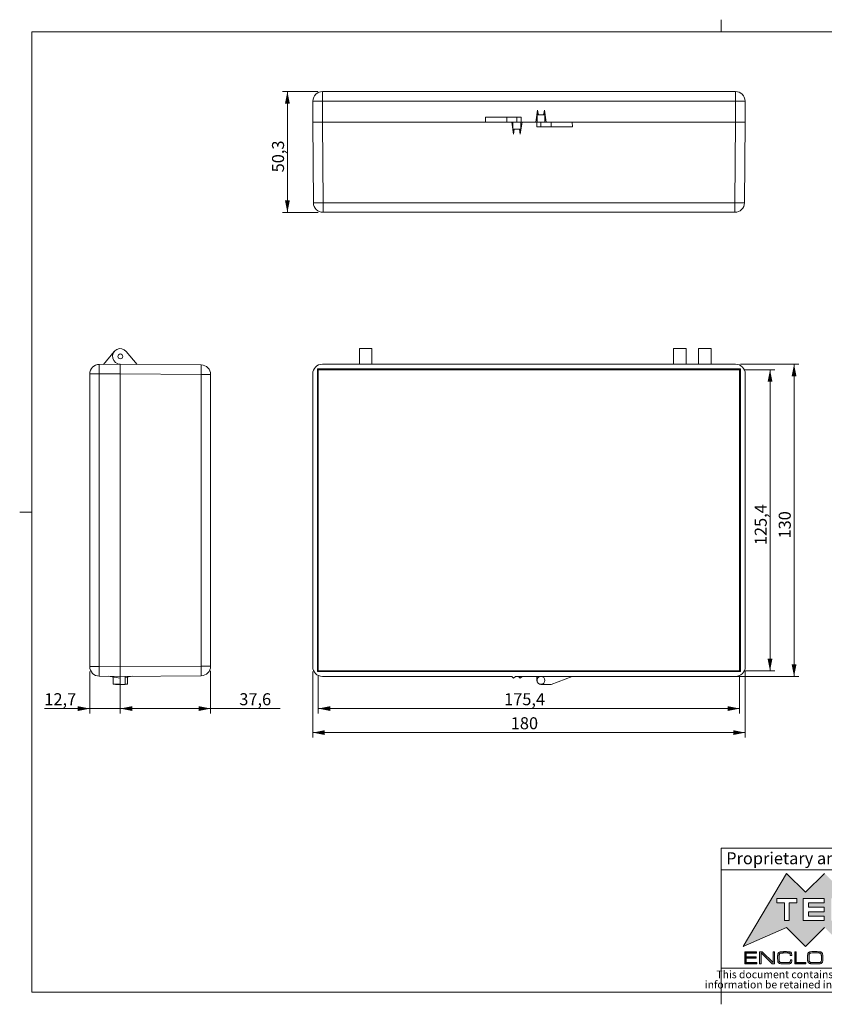
# Model space of a CAD drawing. Units: millimetres. Extents: x 2 to 294, y 2 to 208.
# Drawn here: x 2 to 170, y 2 to 208 of the extents above; entities that cross this region are included whole.
import ezdxf

# ---------------------------------------------------------------- set-up
doc = ezdxf.new("R2010")
doc.units = ezdxf.units.MM
doc.linetypes.add('SLD-Solido', pattern=[0])
doc.layers.add('CARTIGLIO', color=7, linetype='SLD-Solido', lineweight=15)
doc.styles.add('SLDTEXTSTYLE0', font='ARIALBI.TTF', dxfattribs={"width": 0.948})
doc.styles.add('SLDTEXTSTYLE1', font='ARIAL.TTF', dxfattribs={"width": 0.948})
doc.styles.add('SLDTEXTSTYLE3', font='ARIALI.TTF', dxfattribs={"width": 0.948})
doc.styles.add('SLDTEXTSTYLE4', font='GOTHIC.TTF', dxfattribs={"width": 0.913})
doc.dimstyles.new('SLDDIMSTYLE0', dxfattribs={"dimtxt": 2.5, "dimasz": 2.5, "dimexe": 0, "dimexo": 0.0625, "dimtad": 1, "dimlfac": 2, "dimrnd": 1e-09, "dimzin": 12, "dimdsep": 46, "dimtxsty": 'SLDTEXTSTYLE4', "dimsah": 1, "dimcen": 0.09, "dimadec": 0, "dimazin": 3, "dimtfac": 1, "dimtofl": 0, "dimtmove": 0, "dimatfit": 3, "dimfxl": 0, "dimfrac": 2, "dimtolj": 1, "dimtzin": 12, "dimarcsym": 0})
doc.dimstyles.new('SLDDIMSTYLE1', dxfattribs={"dimtxt": 2.5, "dimasz": 2.5, "dimexe": 0, "dimexo": 0.0625, "dimtad": 1, "dimdec": 1, "dimlfac": 2, "dimrnd": 1e-09, "dimzin": 12, "dimdsep": 46, "dimtxsty": 'SLDTEXTSTYLE4', "dimsah": 1, "dimcen": 0.09, "dimadec": 0, "dimazin": 3, "dimtfac": 1, "dimtofl": 0, "dimtmove": 0, "dimatfit": 3, "dimfxl": 0, "dimfrac": 2, "dimtolj": 1, "dimtzin": 12, "dimarcsym": 0})
doc.dimstyles.new('SLDDIMSTYLE2', dxfattribs={"dimtxt": 2.5, "dimasz": 2.5, "dimexe": 0, "dimexo": 0.0625, "dimtad": 1, "dimdec": 1, "dimlfac": 2, "dimrnd": 1e-09, "dimzin": 12, "dimdsep": 46, "dimtxsty": 'SLDTEXTSTYLE4', "dimsah": 1, "dimcen": 0.09, "dimadec": 0, "dimazin": 3, "dimtfac": 1, "dimtdec": 1, "dimtmove": 0, "dimatfit": 0, "dimfxl": 0, "dimfrac": 2, "dimtolj": 1, "dimtzin": 12, "dimarcsym": 0})

# ---------------------------------------------------------------- blocks, each defined once
blk = doc.blocks.new('SW_NOTE_0')
at = {"layer": 'CARTIGLIO', "color": 0, "char_height": 1.5875, "attachment_point": 2}
for s, insert, style in [('This document contains proprietary information of ', (23.81, 2.04), 'SLDTEXTSTYLE3'), ('TEKO S.p.a.', (53.14, 2.05), 'SLDTEXTSTYLE0'), (' and is tendered subject to the conditions that the ', (82.86, 2.04), 'SLDTEXTSTYLE3'), ('information be retained in confidence not be reproducer or copied and not be used or incorporated in any product', (53.32, -0.08), 'SLDTEXTSTYLE3')]:
    blk.add_mtext(s, dxfattribs=dict(at, insert=insert, style=style))
blk = doc.blocks.new('_D')
at = {"layer": 'CARTIGLIO'}
for p, q in [((63.48, 71.77), (63.48, 58.07)), ((153.48, 71.77), (153.48, 58.07)), ((63.48, 59.07), (153.48, 59.07))]:
    blk.add_line(p, q, dxfattribs=at)
for points in [[(63.48, 59.07), (65.98, 58.57), (65.98, 59.57)], [(153.48, 59.07), (150.98, 59.57), (150.98, 58.57)]]:
    blk.add_solid(points, dxfattribs=at)
at = {"layer": 'CARTIGLIO', "insert": (104.7, 62.27, -6.15), "char_height": 2.5, "attachment_point": 1, "style": 'SLDTEXTSTYLE4'}
blk.add_mtext('180', dxfattribs=at)
blk = doc.blocks.new('_D_1')
at = {"layer": 'CARTIGLIO'}
for p, q in [((64.64, 70.93), (64.64, 63.07)), ((152.33, 70.93), (152.33, 63.07)), ((64.64, 64.07), (152.33, 64.07))]:
    blk.add_line(p, q, dxfattribs=at)
for points in [[(64.64, 64.07), (67.14, 63.57), (67.14, 64.57)], [(152.33, 64.07), (149.83, 64.57), (149.83, 63.57)]]:
    blk.add_solid(points, dxfattribs=at)
at = {"layer": 'CARTIGLIO', "insert": (103.31, 67.27, -6.15), "char_height": 2.5, "attachment_point": 1, "style": 'SLDTEXTSTYLE4'}
blk.add_mtext('175,4', dxfattribs=at)
blk = doc.blocks.new('_D_2')
at = {"layer": 'CARTIGLIO'}
for p, q in [((152.48, 135.77), (164.65, 135.77)), ((163.65, 70.77), (163.65, 135.77)), ((105.91, 70.77), (164.65, 70.77))]:
    blk.add_line(p, q, dxfattribs=at)
for points in [[(163.65, 135.77), (163.15, 133.27), (164.15, 133.27)], [(163.65, 70.77), (164.15, 73.27), (163.15, 73.27)]]:
    blk.add_solid(points, dxfattribs=at)
at = {"layer": 'CARTIGLIO', "insert": (160.46, 99.49, -6.15), "char_height": 2.5, "attachment_point": 1, "rotation": 90, "style": 'SLDTEXTSTYLE4'}
blk.add_mtext('130', dxfattribs=at)
blk = doc.blocks.new('_D_3')
at = {"layer": 'CARTIGLIO'}
for p, q in [((153.33, 134.62), (159.65, 134.62)), ((158.65, 134.62), (158.65, 71.93)), ((153.33, 71.93), (159.65, 71.93))]:
    blk.add_line(p, q, dxfattribs=at)
for points in [[(158.65, 134.62), (158.15, 132.12), (159.15, 132.12)], [(158.65, 71.93), (159.15, 74.43), (158.15, 74.43)]]:
    blk.add_solid(points, dxfattribs=at)
at = {"layer": 'CARTIGLIO', "insert": (155.46, 98.1, -6.15), "char_height": 2.5, "attachment_point": 1, "rotation": 90, "style": 'SLDTEXTSTYLE4'}
blk.add_mtext('125,4', dxfattribs=at)
blk = doc.blocks.new('_D_4')
at = {"layer": 'CARTIGLIO'}
for p, q in [((64.52, 192.54), (57.21, 192.54)), ((58.21, 192.54), (58.21, 167.39)), ((64.63, 167.39), (57.21, 167.39))]:
    blk.add_line(p, q, dxfattribs=at)
for points in [[(58.21, 192.54), (57.71, 190.04), (58.71, 190.04)], [(58.21, 167.39), (58.71, 169.89), (57.71, 169.89)]]:
    blk.add_solid(points, dxfattribs=at)
at = {"layer": 'CARTIGLIO', "insert": (55.01, 175.72, 2.36), "char_height": 2.5, "attachment_point": 1, "rotation": 90, "style": 'SLDTEXTSTYLE4'}
blk.add_mtext('50,3', dxfattribs=at)
blk = doc.blocks.new('_D_5')
at = {"layer": 'CARTIGLIO'}
for p, q in [((17.09, 71.81), (17.09, 63.07)), ((23.44, 71.77), (23.44, 63.07)), ((17.09, 64.07), (7.63, 64.07)), ((17.09, 64.07), (23.44, 64.07)), ((23.44, 64.07), (28.44, 64.07))]:
    blk.add_line(p, q, dxfattribs=at)
for points in [[(17.09, 64.07), (14.59, 64.57), (14.59, 63.57)], [(23.44, 64.07), (25.94, 63.57), (25.94, 64.57)]]:
    blk.add_solid(points, dxfattribs=at)
at = {"layer": 'CARTIGLIO', "insert": (7.63, 67.27, 3.7), "char_height": 2.5, "attachment_point": 1, "style": 'SLDTEXTSTYLE4'}
blk.add_mtext('12,7', dxfattribs=at)
blk = doc.blocks.new('_D_6')
at = {"layer": 'CARTIGLIO'}
for p, q in [((23.44, 71.77), (23.44, 63.07)), ((42.24, 71.92), (42.24, 63.07)), ((23.44, 64.07), (42.24, 64.07)), ((42.24, 64.07), (56.7, 64.07))]:
    blk.add_line(p, q, dxfattribs=at)
for points in [[(23.44, 64.07), (25.94, 63.57), (25.94, 64.57)], [(42.24, 64.07), (39.74, 64.57), (39.74, 63.57)]]:
    blk.add_solid(points, dxfattribs=at)
at = {"layer": 'CARTIGLIO', "insert": (48.2, 67.27, 3.7), "char_height": 2.5, "attachment_point": 1, "style": 'SLDTEXTSTYLE4'}
blk.add_mtext('37,6', dxfattribs=at)

msp = doc.modelspace()

# ---------------------------------------------------------------- hatches: boundary and pattern name
at = {"layer": 'CARTIGLIO'}
h = msp.add_hatch(color=256, dxfattribs=at)
h.paths.add_polyline_path([(173.9185, 25.8488), (177.866, 29.7658), (186.9051, 14.5592), (177.866, 18.507), (173.9185, 14.5592), (169.9709, 18.507), (166.0266, 14.5592), (162.079, 18.507), (153.0262, 14.5592), (162.079, 29.7658), (166.0266, 25.8488), (169.9709, 29.7658)], flags=0)
edge = h.paths.add_edge_path(flags=0)
edge.add_spline(control_points=[(176.2302, 22.2325), (176.2302, 20.9553), (177.265, 19.9206), (178.5386, 19.9206), (179.8159, 19.9206), (180.8473, 20.9553), (180.8473, 22.2325)], knot_values=[2, 2, 2, 2, 3, 3, 3, 4, 4, 4, 4], weights=[1, 1, 1, 1, 1, 1, 1], degree=3, periodic=0)
edge.add_spline(control_points=[(180.8473, 22.2325), (180.8473, 23.5063), (179.8159, 24.5409), (178.5386, 24.5409), (177.265, 24.5409), (176.2302, 23.5063), (176.2302, 22.2325)], knot_values=[0, 0, 0, 0, 1, 1, 1, 2, 2, 2, 2], weights=[1, 1, 1, 1, 1, 1, 1], degree=3, periodic=0)
h.paths.add_polyline_path([(174.0549, 19.9206), (175.5303, 19.9206), (173.2457, 22.2462), (175.5303, 24.5409), (174.0549, 24.5409), (172.4535, 22.9393), (172.4535, 24.5409), (171.388, 24.5409), (171.388, 19.9206), (172.4535, 19.9206), (172.4535, 21.5154)], flags=0)
h.paths.add_polyline_path([(166.6619, 22.7106), (166.6619, 23.6053), (169.9162, 23.6053), (169.9162, 24.5409), (165.5759, 24.5409), (165.5759, 19.9206), (169.9162, 19.9206), (169.9162, 20.8425), (166.6619, 20.8425), (166.6619, 21.7748), (169.9162, 21.7748), (169.9162, 22.7106)], flags=0)
h.paths.add_polyline_path([(164.2338, 23.6327), (164.2338, 24.5409), (160.0574, 24.5409), (160.0574, 23.6327), (161.6589, 23.6327), (161.6589, 19.9206), (162.6322, 19.9206), (162.6322, 23.6327)], flags=0)
for points in [[(153.6835, 12.3578), (155.7667, 12.3578), (155.7667, 12.1084), (153.6835, 12.1084), (153.6835, 11.199), (155.8711, 11.199), (155.8711, 10.9492), (153.3817, 10.9492), (153.3817, 13.435), (155.8449, 13.435), (155.8449, 13.1816), (153.6835, 13.1816)], [(156.7915, 10.9492), (156.4897, 10.9492), (156.4897, 13.435), (156.9908, 13.435), (159.2848, 11.1876), (159.2848, 13.435), (159.5866, 13.435), (159.5866, 10.9492), (159.0916, 10.9492), (156.7915, 13.2076)], [(166.0863, 11.199), (166.0863, 10.9492), (163.8204, 10.9492), (163.8204, 13.435), (164.1222, 13.435), (164.1222, 11.199)]]:
    msp.add_hatch(color=256, dxfattribs=at).paths.add_polyline_path(points, flags=0)
h = msp.add_hatch(color=256, dxfattribs=at)
edge = h.paths.add_edge_path(flags=0)
edge.add_spline(control_points=[(163.2016, 11.7542), (163.2016, 11.4388), (163.1519, 11.2247), (163.0526, 11.1113), (162.9532, 10.9982), (162.7271, 10.9419), (162.3744, 10.9419)], knot_values=[0, 0, 0, 0, 1, 2, 3, 4, 4, 4, 4], weights=[1, 1, 1, 1, 1, 1, 1], degree=3, periodic=0)
edge.add_line((162.3744, 10.9419), (161.7333, 10.9195))
edge.add_line((161.7333, 10.9195), (161.4575, 10.9195))
edge.add_line((161.4575, 10.9195), (160.9059, 10.9419))
edge.add_spline(control_points=[(160.9059, 10.9419), (160.4637, 10.9866), (160.2426, 11.2243), (160.2426, 11.6545)], knot_values=[0, 0, 0, 0, 1, 1, 1, 1], weights=[1, 1, 1, 1], degree=3, periodic=0)
edge.add_line((160.2426, 11.6545), (160.2278, 12.1287))
edge.add_spline(control_points=[(160.2278, 12.1287), (160.2278, 12.3178), (160.2296, 12.4582), (160.2333, 12.5503), (160.2369, 12.6423), (160.255, 12.7707), (160.2873, 12.9348), (160.3197, 13.0992), (160.3979, 13.2236), (160.5221, 13.3079), (160.6463, 13.3926), (160.819, 13.435), (161.0401, 13.435), (161.1395, 13.4467), (161.2332, 13.4537), (161.3216, 13.4567), (161.4096, 13.4597), (161.5135, 13.461), (161.6327, 13.461)], knot_values=[0, 0, 0, 0, 1, 2, 3, 4, 5, 6, 7, 8, 9, 10, 11, 12, 13, 14, 15, 16, 16, 16, 16], weights=[1, 1, 1, 1, 1, 1, 1, 1, 1, 1, 1, 1, 1, 1, 1, 1, 1, 1, 1], degree=3, periodic=0)
edge.add_line((161.6327, 13.461), (161.7221, 13.461))
edge.add_line((161.7221, 13.461), (162.08, 13.461))
edge.add_spline(control_points=[(162.08, 13.461), (162.224, 13.461), (162.3407, 13.458), (162.4303, 13.4517), (162.5197, 13.4453), (162.637, 13.427), (162.7824, 13.397), (162.9278, 13.3666), (163.0291, 13.2859), (163.0862, 13.1552), (163.1433, 13.0241), (163.172, 12.8491), (163.172, 12.63)], knot_values=[0, 0, 0, 0, 1, 2, 3, 4, 5, 6, 7, 8, 9, 10, 10, 10, 10], weights=[1, 1, 1, 1, 1, 1, 1, 1, 1, 1, 1, 1, 1], degree=3, periodic=0)
edge.add_line((163.172, 12.63), (162.8738, 12.63))
edge.add_line((162.8738, 12.63), (162.8738, 12.653))
edge.add_spline(control_points=[(162.8738, 12.653), (162.8738, 12.7677), (162.8668, 12.8621), (162.8533, 12.9361), (162.8396, 13.0101), (162.8073, 13.0635), (162.7563, 13.0968), (162.7054, 13.1299), (162.6115, 13.1555), (162.475, 13.1735), (162.3382, 13.1912), (162.1495, 13.2002), (161.9085, 13.2002), (161.819, 13.2002), (161.6836, 13.1959), (161.5024, 13.1872), (161.3209, 13.1786), (161.1842, 13.1742), (161.0923, 13.1742), (160.8786, 13.1565), (160.742, 13.1185), (160.6823, 13.0598), (160.6228, 13.0011), (160.5854, 12.8991), (160.5706, 12.7544), (160.5556, 12.6093), (160.5469, 12.4776), (160.5444, 12.3588), (160.5419, 12.2401), (160.5408, 12.1271), (160.5408, 12.0197), (160.5408, 11.7025), (160.5724, 11.4838), (160.6358, 11.3637), (160.6992, 11.244), (160.8674, 11.184), (161.1407, 11.184)], knot_values=[0, 0, 0, 0, 1, 2, 3, 4, 5, 6, 7, 8, 9, 10, 11, 12, 13, 14, 15, 16, 17, 18, 19, 20, 21, 22, 23, 24, 25, 26, 27, 28, 29, 30, 31, 32, 33, 34, 34, 34, 34], weights=[1, 1, 1, 1, 1, 1, 1, 1, 1, 1, 1, 1, 1, 1, 1, 1, 1, 1, 1, 1, 1, 1, 1, 1, 1, 1, 1, 1, 1, 1, 1, 1, 1, 1, 1, 1, 1], degree=3, periodic=0)
edge.add_line((161.1407, 11.184), (161.7221, 11.184))
edge.add_line((161.7221, 11.184), (162.2774, 11.184))
edge.add_spline(control_points=[(162.2774, 11.184), (162.506, 11.184), (162.6651, 11.211), (162.7544, 11.265), (162.844, 11.3187), (162.8887, 11.4488), (162.8887, 11.6549)], knot_values=[0, 0, 0, 0, 1, 2, 3, 4, 4, 4, 4], weights=[1, 1, 1, 1, 1, 1, 1], degree=3, periodic=0)
edge.add_line((162.8887, 11.6549), (162.8887, 11.7542))
edge.add_line((162.8887, 11.7542), (163.2016, 11.7542))
h = msp.add_hatch(color=256, dxfattribs=at)
edge = h.paths.add_edge_path(flags=0)
edge.add_spline(control_points=[(167.6255, 10.9232), (167.4739, 10.9232), (167.3278, 10.9305), (167.1874, 10.9455), (167.0472, 10.9605), (166.9292, 10.9879), (166.8335, 11.0279), (166.7377, 11.0676), (166.6595, 11.1366), (166.5987, 11.2353), (166.5378, 11.3337), (166.4986, 11.4614), (166.4813, 11.6182), (166.464, 11.7752), (166.4553, 11.961), (166.4553, 12.1754), (166.4553, 12.3772), (166.4576, 12.5223), (166.4626, 12.6106), (166.4676, 12.6993), (166.4881, 12.8257), (166.5241, 12.9901), (166.5602, 13.1545), (166.6477, 13.2743), (166.7869, 13.349), (166.926, 13.4237), (167.1099, 13.461), (167.3385, 13.461)], knot_values=[0, 0, 0, 0, 1, 2, 3, 4, 5, 6, 7, 8, 9, 10, 11, 12, 13, 14, 15, 16, 17, 18, 19, 20, 21, 22, 23, 24, 25, 25, 25, 25], weights=[1, 1, 1, 1, 1, 1, 1, 1, 1, 1, 1, 1, 1, 1, 1, 1, 1, 1, 1, 1, 1, 1, 1, 1, 1, 1, 1, 1], degree=3, periodic=0)
edge.add_line((167.3385, 13.461), (168.4379, 13.461))
edge.add_spline(control_points=[(168.4379, 13.461), (168.9546, 13.461), (169.2857, 13.392), (169.4311, 13.2543), (169.5764, 13.1162), (169.6491, 12.795), (169.6491, 12.2908)], knot_values=[0, 0, 0, 0, 1, 2, 3, 4, 4, 4, 4], weights=[1, 1, 1, 1, 1, 1, 1], degree=3, periodic=0)
edge.add_line((169.6491, 12.2908), (169.6491, 12.2014))
edge.add_line((169.6491, 12.2014), (169.6491, 12.1231))
edge.add_spline(control_points=[(169.6491, 12.1231), (169.6491, 11.9443), (169.6386, 11.7559), (169.6174, 11.5585), (169.5962, 11.3611), (169.5255, 11.2087), (169.405, 11.1019), (169.2844, 10.9952), (169.1037, 10.9419), (168.8627, 10.9419), (168.7882, 10.9342), (168.6931, 10.9292), (168.5776, 10.9269), (168.462, 10.9245), (168.3521, 10.9232), (168.2478, 10.9232)], knot_values=[0, 0, 0, 0, 1, 2, 3, 4, 5, 6, 7, 8, 9, 10, 11, 12, 13, 13, 13, 13], weights=[1, 1, 1, 1, 1, 1, 1, 1, 1, 1, 1, 1, 1, 1, 1, 1], degree=3, periodic=0)
edge.add_line((168.2478, 10.9232), (167.6925, 10.9232))
edge.add_line((167.6925, 10.9232), (167.6255, 10.9232))
edge = h.paths.add_edge_path(flags=0)
edge.add_line((166.7683, 12.1864), (166.7683, 12.0033))
edge.add_spline(control_points=[(166.7683, 12.0033), (166.7683, 11.6889), (166.8019, 11.4764), (166.8691, 11.3654), (166.9365, 11.2543), (167.1146, 11.199), (167.4037, 11.199)], knot_values=[0, 0, 0, 0, 1, 2, 3, 4, 4, 4, 4], weights=[1, 1, 1, 1, 1, 1, 1], degree=3, periodic=0)
edge.add_line((167.4037, 11.199), (168.0465, 11.184))
edge.add_line((168.0465, 11.184), (168.3568, 11.184))
edge.add_spline(control_points=[(168.3568, 11.184), (168.5337, 11.184), (168.7118, 11.1926), (168.8912, 11.21), (169.0706, 11.2277), (169.1895, 11.2867), (169.2482, 11.3874), (169.3067, 11.4881), (169.3361, 11.6395), (169.3361, 11.8413)], knot_values=[0, 0, 0, 0, 1, 2, 3, 4, 5, 6, 7, 7, 7, 7], weights=[1, 1, 1, 1, 1, 1, 1, 1, 1, 1], degree=3, periodic=0)
edge.add_line((169.3361, 11.8413), (169.3361, 12.3525))
edge.add_spline(control_points=[(169.3361, 12.3525), (169.3361, 12.5096), (169.3298, 12.6456), (169.3174, 12.7614), (169.3049, 12.8771), (169.2776, 12.9655), (169.2354, 13.0265), (169.1932, 13.0875), (169.1378, 13.1275), (169.0696, 13.1459), (169.0013, 13.1645), (168.9317, 13.1772), (168.8609, 13.1832), (168.79, 13.1896), (168.7148, 13.1929), (168.6354, 13.1929)], knot_values=[0, 0, 0, 0, 1, 2, 3, 4, 5, 6, 7, 8, 9, 10, 11, 12, 13, 13, 13, 13], weights=[1, 1, 1, 1, 1, 1, 1, 1, 1, 1, 1, 1, 1, 1, 1, 1], degree=3, periodic=0)
edge.add_line((168.6354, 13.1929), (168.0503, 13.2002))
edge.add_line((168.0503, 13.2002), (167.4726, 13.1929))
edge.add_spline(control_points=[(167.4726, 13.1929), (167.1895, 13.1929), (167.003, 13.1559), (166.9137, 13.0825), (166.8241, 13.0088), (166.7794, 12.8347), (166.7794, 12.5606)], knot_values=[0, 0, 0, 0, 1, 2, 3, 4, 4, 4, 4], weights=[1, 1, 1, 1, 1, 1, 1], degree=3, periodic=0)
edge.add_line((166.7794, 12.5606), (166.7683, 12.1864))

# ---------------------------------------------------------------- linework, layer by layer
at = {"color": 7, "linetype": 'SLD-Solido', "lineweight": 15}
for p, q in [((151.4452, 192.545), (65.5212, 192.545)), ((65.5212, 192.545), (65.5212, 190.5625)), ((151.4452, 190.5625), (151.4452, 192.545)), ((63.5213, 190.5625), (63.4832, 186.195)), ((65.5212, 190.5625), (65.4831, 186.195)), ((151.4452, 190.5625), (65.5212, 190.5625)), ((109.9082, 186.195), (110.2832, 188.6949)), ((110.2832, 188.6949), (110.2832, 187.695)), ((110.2832, 188.6949), (110.4332, 187.695)), ((111.5332, 187.695), (111.6832, 188.6949)), ((111.6832, 188.6949), (111.6832, 187.695)), ((111.6832, 188.6949), (112.0582, 186.195)), ((151.4833, 186.195), (151.4452, 190.5625)), ((153.4832, 186.195), (153.4451, 190.5625)), ((99.4382, 187.195), (99.4608, 186.195)), ((99.4382, 187.195), (103.8582, 187.195)), ((103.8582, 187.195), (103.8582, 186.195)), ((103.8582, 187.195), (105.9832, 187.195)), ((105.9832, 187.195), (105.9832, 186.195)), ((105.9832, 187.195), (106.8582, 187.195)), ((106.8582, 186.195), (106.8582, 187.195)), ((110.1582, 187.695), (110.1582, 186.195)), ((111.8082, 187.695), (110.1582, 187.695)), ((111.8082, 186.195), (111.8082, 187.695)), ((65.4831, 186.195), (63.4832, 186.195)), ((63.4832, 186.195), (63.63, 169.3775)), ((63.4832, 186.195), (65.4831, 186.195)), ((65.4831, 186.195), (99.4608, 186.195)), ((65.4831, 186.195), (65.6299, 169.3775)), ((99.4608, 186.195), (103.8582, 186.195)), ((103.8582, 186.195), (105.9832, 186.195)), ((105.2832, 183.6951), (104.9082, 186.195)), ((105.1582, 186.195), (105.1582, 184.695)), ((105.1582, 184.695), (106.8082, 184.695)), ((105.4332, 184.695), (105.2832, 183.6951)), ((105.2832, 183.6951), (105.2832, 184.695)), ((105.9832, 186.195), (106.8582, 186.195)), ((106.6832, 183.6951), (106.5332, 184.695)), ((107.0582, 186.195), (106.6832, 183.6951)), ((106.6832, 183.6951), (106.6832, 184.695)), ((106.8082, 184.695), (106.8082, 186.195)), ((106.8582, 186.195), (107.0582, 186.195)), ((107.0582, 186.195), (109.9082, 186.195)), ((110.1082, 186.195), (109.9082, 186.195)), ((110.1082, 186.195), (110.1082, 185.195)), ((110.9832, 186.195), (110.1082, 186.195)), ((110.9832, 185.195), (110.1082, 185.195)), ((110.9832, 185.195), (110.9832, 186.195)), ((113.1082, 186.195), (110.9832, 186.195)), ((113.1082, 185.195), (110.9832, 185.195)), ((113.1082, 185.195), (113.1082, 186.195)), ((117.5056, 186.195), (113.1082, 186.195)), ((117.5282, 185.195), (113.1082, 185.195)), ((117.5056, 186.195), (151.4833, 186.195)), ((117.5282, 185.195), (117.5056, 186.195)), ((151.3365, 169.3775), (151.4833, 186.195)), ((153.4832, 186.195), (151.4833, 186.195)), ((151.4833, 186.195), (153.4832, 186.195)), ((153.3364, 169.3775), (153.4832, 186.195)), ((65.6299, 169.3775), (65.6299, 167.395)), ((65.6299, 169.3775), (151.3365, 169.3775)), ((151.3365, 167.395), (151.3365, 169.3775)), ((65.6299, 167.395), (151.3365, 167.395)), ((19.9385, 135.7432), (22.1913, 138.4404)), ((24.6857, 138.4404), (26.9385, 135.7432)), ((75.7832, 139.0237), (73.1832, 139.0237)), ((73.1832, 139.0237), (73.1832, 135.7737)), ((75.7832, 135.7737), (75.7832, 139.0237)), ((141.1832, 139.0237), (138.5832, 139.0237)), ((138.5832, 139.0237), (138.5832, 135.7737)), ((141.1832, 135.7737), (141.1832, 139.0237)), ((146.3832, 139.0237), (143.7832, 139.0237)), ((143.7832, 139.0237), (143.7832, 135.7737)), ((146.3832, 135.7737), (146.3832, 139.0237)), ((23.4385, 135.7737), (19.071, 135.7356)), ((23.4385, 135.7737), (23.4385, 133.7738)), ((23.4385, 135.7737), (40.2559, 135.6269)), ((23.4385, 133.7738), (23.4385, 135.7737)), ((73.1832, 135.7737), (65.4831, 135.7737)), ((75.7832, 135.7737), (73.1832, 135.7737)), ((138.5832, 135.7737), (75.7832, 135.7737)), ((141.1832, 135.7737), (138.5832, 135.7737)), ((143.7832, 135.7737), (141.1832, 135.7737)), ((146.3832, 135.7737), (143.7832, 135.7737)), ((151.4833, 135.7737), (146.3832, 135.7737)), ((17.0885, 133.7357), (17.0885, 72.8117)), ((19.071, 133.7357), (17.0885, 133.7357)), ((23.4385, 133.7738), (19.071, 133.7357)), ((19.071, 133.7357), (19.071, 72.8117)), ((23.4385, 133.7738), (23.4385, 72.7736)), ((23.4385, 133.7738), (40.2559, 133.627)), ((42.2385, 133.627), (40.2559, 133.627)), ((40.2559, 72.9204), (40.2559, 133.627)), ((42.2385, 72.9204), (42.2385, 133.627)), ((63.4832, 133.7738), (63.4832, 72.7736)), ((64.4832, 71.7737), (64.4832, 134.7737)), ((64.4832, 134.7737), (152.4832, 134.7737)), ((64.4832, 134.7737), (64.6359, 134.621)), ((64.6359, 134.621), (152.3305, 134.621)), ((64.6359, 71.9264), (64.6359, 134.621)), ((152.4832, 134.7737), (152.3305, 134.621)), ((152.3305, 134.621), (152.3305, 71.9264)), ((152.4832, 134.7737), (152.4832, 71.7737)), ((153.4832, 72.7736), (153.4832, 133.7738)), ((17.0885, 72.8117), (19.071, 72.8117)), ((23.4385, 72.7736), (19.071, 72.8117)), ((40.2559, 72.9204), (23.4385, 72.7736)), ((23.4385, 72.7736), (23.4385, 70.7737)), ((23.4385, 70.7737), (23.4385, 72.7736)), ((42.2385, 72.9204), (40.2559, 72.9204)), ((64.4832, 71.7737), (64.6359, 71.9264)), ((152.4832, 71.7737), (64.4832, 71.7737)), ((152.3305, 71.9264), (64.6359, 71.9264)), ((152.3305, 71.9264), (152.4832, 71.7737)), ((23.4385, 70.7737), (19.071, 70.8118)), ((20.9386, 70.7955), (23.4385, 70.424)), ((21.9385, 70.6469), (21.9385, 69.9487)), ((21.9385, 69.9487), (21.9385, 69.1237)), ((40.2559, 70.9205), (23.4385, 70.7737)), ((23.4385, 70.7737), (23.4385, 69.0737)), ((25.9384, 70.7955), (24.4385, 70.5726)), ((24.4385, 70.7824), (24.4385, 69.0737)), ((24.9385, 69.1237), (24.9385, 70.6469)), ((104.9082, 70.7737), (65.4831, 70.7737)), ((104.9082, 70.7737), (105.2832, 70.424)), ((105.2832, 70.424), (105.6582, 70.7737)), ((106.3082, 70.7737), (105.6582, 70.7737)), ((106.3082, 70.7737), (106.6832, 70.424)), ((106.6832, 70.424), (107.0582, 70.7737)), ((110.1082, 70.7737), (107.0582, 70.7737)), ((110.1082, 69.9487), (110.1082, 70.7737)), ((117.5056, 70.7737), (113.1082, 69.0737)), ((151.4833, 70.7737), (117.5056, 70.7737)), ((21.9385, 69.1237), (23.4385, 69.1237)), ((22.4385, 69.0737), (22.4385, 69.1237)), ((22.4385, 69.0737), (23.4385, 69.0737)), ((24.4385, 69.0737), (23.4385, 69.0737)), ((24.4385, 69.1237), (24.9385, 69.1237)), ((113.1082, 69.0737), (110.9832, 69.0737))]:
    msp.add_line(p, q, dxfattribs=at)
for centre, radius in [((23.4385, 137.3987), 0.5), ((110.9832, 69.9487), 0.825)]:
    msp.add_circle(centre, radius, dxfattribs=at)
for centre, radius, start, end in [((65.5212, 190.545), 2, 90, 179.5), ((151.4452, 190.545), 2, 0.5, 90), ((64.5213, 133.2631), 57.3081, 89.000202, 90.999798), ((152.4451, 133.2631), 57.3081, 89.000202, 90.999798), ((64.6299, 226.6769), 57.3081, 269.000202, 270.999798), ((65.6299, 169.395), 2, 180.5, 270), ((152.3365, 226.6769), 57.3081, 269.000202, 270.999798), ((151.3365, 169.395), 2, 270, 359.5), ((23.4385, 137.3987), 1.625, 39.869515, 270), ((19.0885, 133.7357), 2, 90.5, 180), ((76.3704, 134.7356), 57.3081, 179.000202, 180.999798), ((-17.0434, 134.627), 57.3081, 359.000202, 0.999798), ((40.2385, 133.627), 2, 0, 89.5), ((19.0885, 72.8117), 2, 180, 269.5), ((76.3704, 71.8118), 57.3081, 179.000202, 180.999798), ((-17.0434, 71.9204), 57.3081, 359.000202, 0.999798), ((40.2385, 72.9204), 2, 270.5, 360), ((110.9832, 69.9487), 0.875, 180, 270)]:
    msp.add_arc(centre, radius, start, end, dxfattribs=at)
for centre, major_axis in [((65.4833, 133.7736), (1.4143, -1.4143)), ((151.4831, 133.7736), (-1.4143, -1.4143)), ((65.4833, 72.7738), (1.4143, 1.4143)), ((151.4831, 72.7738), (-1.4143, 1.4143))]:
    msp.add_ellipse(centre, major_axis=major_axis, ratio=0.99992385, start_param=2.35623257, end_param=3.92695274, dxfattribs=at)
at = {"layer": 'CARTIGLIO'}
for p, q in [((148.5, 205), (148.5, 207.5)), ((5, 205), (292, 205)), ((5, 205), (5, 5)), ((5, 105), (2.5, 105)), ((292, 35), (148.5, 35)), ((148.5, 35), (148.5, 5)), ((148.5, 30.5), (292, 30.5)), ((148.5, 10), (292, 10)), ((5, 5), (292, 5)), ((148.5, 5), (148.5, 2.5))]:
    msp.add_line(p, q, dxfattribs=at)
at = {"layer": 'CARTIGLIO', "color": 7}
for p, q in [((153.0262, 14.5592), (162.079, 29.7658)), ((162.079, 29.7658), (166.0266, 25.8488)), ((166.0266, 25.8488), (169.9709, 29.7658)), ((160.0574, 24.5409), (160.0574, 23.6327)), ((164.2338, 24.5409), (160.0574, 24.5409)), ((160.0574, 23.6327), (161.6589, 23.6327)), ((161.6589, 23.6327), (161.6589, 19.9206)), ((162.6322, 19.9206), (162.6322, 23.6327)), ((162.6322, 23.6327), (164.2338, 23.6327)), ((164.2338, 23.6327), (164.2338, 24.5409)), ((169.9162, 24.5409), (165.5759, 24.5409)), ((165.5759, 24.5409), (165.5759, 19.9206)), ((166.6619, 22.7106), (166.6619, 23.6053)), ((166.6619, 23.6053), (169.9162, 23.6053)), ((169.9162, 22.7106), (166.6619, 22.7106)), ((169.9162, 23.6053), (169.9162, 24.5409)), ((169.9162, 21.7748), (169.9162, 22.7106)), ((166.6619, 20.8425), (166.6619, 21.7748)), ((166.6619, 21.7748), (169.9162, 21.7748)), ((169.9162, 20.8425), (166.6619, 20.8425)), ((169.9162, 19.9206), (169.9162, 20.8425)), ((162.079, 18.507), (153.0262, 14.5592)), ((161.6589, 19.9206), (162.6322, 19.9206)), ((166.0266, 14.5592), (162.079, 18.507)), ((165.5759, 19.9206), (169.9162, 19.9206)), ((169.9709, 18.507), (166.0266, 14.5592)), ((153.3817, 10.9492), (153.3817, 13.435)), ((153.3817, 13.435), (155.8449, 13.435)), ((155.8449, 13.1816), (153.6835, 13.1816)), ((153.6835, 13.1816), (153.6835, 12.3578)), ((153.6835, 12.3578), (155.7667, 12.3578)), ((155.7667, 12.3578), (155.7667, 12.1084)), ((155.8449, 13.435), (155.8449, 13.1816)), ((156.4897, 10.9492), (156.4897, 13.435)), ((156.4897, 13.435), (156.9908, 13.435)), ((159.0916, 10.9492), (156.7915, 13.2076)), ((156.7915, 13.2076), (156.7915, 10.9492)), ((156.9908, 13.435), (159.2848, 11.1876)), ((159.2848, 11.1876), (159.2848, 13.435)), ((159.2848, 13.435), (159.5866, 13.435)), ((159.5866, 13.435), (159.5866, 10.9492)), ((161.6327, 13.461), (161.7221, 13.461)), ((161.7221, 13.461), (162.08, 13.461)), ((162.8738, 12.63), (162.8738, 12.653)), ((163.172, 12.63), (162.8738, 12.63)), ((163.8204, 10.9492), (163.8204, 13.435)), ((163.8204, 13.435), (164.1222, 13.435)), ((164.1222, 13.435), (164.1222, 11.199)), ((166.7794, 12.5606), (166.7683, 12.1864)), ((167.3385, 13.461), (168.4379, 13.461)), ((168.0503, 13.2002), (167.4726, 13.1929)), ((168.6354, 13.1929), (168.0503, 13.2002)), ((169.3361, 11.8413), (169.3361, 12.3525)), ((155.8711, 10.9492), (153.3817, 10.9492)), ((155.7667, 12.1084), (153.6835, 12.1084)), ((153.6835, 12.1084), (153.6835, 11.199)), ((153.6835, 11.199), (155.8711, 11.199)), ((155.8711, 11.199), (155.8711, 10.9492)), ((156.7915, 10.9492), (156.4897, 10.9492)), ((159.5866, 10.9492), (159.0916, 10.9492)), ((160.2426, 11.6545), (160.2278, 12.1287)), ((161.4575, 10.9195), (160.9059, 10.9419)), ((161.1407, 11.184), (161.7221, 11.184)), ((161.7333, 10.9195), (161.4575, 10.9195)), ((161.7221, 11.184), (162.2774, 11.184)), ((162.3744, 10.9419), (161.7333, 10.9195)), ((162.8887, 11.6549), (162.8887, 11.7542)), ((162.8887, 11.7542), (163.2016, 11.7542)), ((166.0863, 10.9492), (163.8204, 10.9492)), ((164.1222, 11.199), (166.0863, 11.199)), ((166.0863, 11.199), (166.0863, 10.9492)), ((166.7683, 12.1864), (166.7683, 12.0033)), ((167.4037, 11.199), (168.0465, 11.184)), ((167.6925, 10.9232), (167.6255, 10.9232)), ((168.2478, 10.9232), (167.6925, 10.9232)), ((168.0465, 11.184), (168.2783, 11.184)), ((168.2783, 11.184), (168.3568, 11.184)), ((169.6491, 12.2908), (169.6491, 12.2014)), ((169.6491, 12.2014), (169.6491, 12.1231))]:
    msp.add_line(p, q, dxfattribs=at)
for points in [[(160.2278, 12.1287), (160.2278, 12.3178), (160.2296, 12.4582), (160.2333, 12.5503), (160.2369, 12.6423), (160.255, 12.7707), (160.2873, 12.9348), (160.3197, 13.0992), (160.3979, 13.2236), (160.5221, 13.3079), (160.6463, 13.3926), (160.819, 13.435), (161.0401, 13.435), (161.1395, 13.4467), (161.2332, 13.4537), (161.3216, 13.4567), (161.4096, 13.4597), (161.5135, 13.461), (161.6327, 13.461)], [(162.8738, 12.653), (162.8738, 12.7677), (162.8668, 12.8621), (162.8533, 12.9361), (162.8396, 13.0101), (162.8073, 13.0635), (162.7563, 13.0968), (162.7054, 13.1299), (162.6115, 13.1555), (162.475, 13.1735), (162.3382, 13.1912), (162.1495, 13.2002), (161.9085, 13.2002), (161.819, 13.2002), (161.6836, 13.1959), (161.5024, 13.1872), (161.3209, 13.1786), (161.1842, 13.1742), (161.0923, 13.1742), (160.8786, 13.1565), (160.742, 13.1185), (160.6823, 13.0598), (160.6228, 13.0011), (160.5854, 12.8991), (160.5706, 12.7544), (160.5556, 12.6093), (160.5469, 12.4776), (160.5444, 12.3588), (160.5419, 12.2401), (160.5408, 12.1271), (160.5408, 12.0197), (160.5408, 11.7025), (160.5724, 11.4838), (160.6358, 11.3637), (160.6992, 11.244), (160.8674, 11.184), (161.1407, 11.184)], [(162.08, 13.461), (162.224, 13.461), (162.3407, 13.458), (162.4303, 13.4517), (162.5197, 13.4453), (162.637, 13.427), (162.7824, 13.397), (162.9278, 13.3666), (163.0291, 13.2859), (163.0862, 13.1552), (163.1433, 13.0241), (163.172, 12.8491), (163.172, 12.63)], [(167.6255, 10.9232), (167.4739, 10.9232), (167.3278, 10.9305), (167.1874, 10.9455), (167.0472, 10.9605), (166.9292, 10.9879), (166.8335, 11.0279), (166.7377, 11.0676), (166.6595, 11.1366), (166.5987, 11.2353), (166.5378, 11.3337), (166.4986, 11.4614), (166.4813, 11.6182), (166.464, 11.7752), (166.4553, 11.961), (166.4553, 12.1754), (166.4553, 12.3772), (166.4576, 12.5223), (166.4626, 12.6106), (166.4676, 12.6993), (166.4881, 12.8257), (166.5241, 12.9901), (166.5602, 13.1545), (166.6477, 13.2743), (166.7869, 13.349), (166.926, 13.4237), (167.1099, 13.461), (167.3385, 13.461)], [(167.4726, 13.1929), (167.1895, 13.1929), (167.003, 13.1559), (166.9137, 13.0825), (166.8241, 13.0088), (166.7794, 12.8347), (166.7794, 12.5606)], [(168.4379, 13.461), (168.9546, 13.461), (169.2857, 13.392), (169.4311, 13.2543), (169.5764, 13.1162), (169.6491, 12.795), (169.6491, 12.2908)], [(169.3361, 12.3525), (169.3361, 12.5096), (169.3298, 12.6456), (169.3174, 12.7614), (169.3049, 12.8771), (169.2776, 12.9655), (169.2354, 13.0265), (169.1932, 13.0875), (169.1378, 13.1275), (169.0696, 13.1459), (169.0013, 13.1645), (168.9317, 13.1772), (168.8609, 13.1832), (168.79, 13.1896), (168.7148, 13.1929), (168.6354, 13.1929)], [(160.9059, 10.9419), (160.4637, 10.9866), (160.2426, 11.2243), (160.2426, 11.6545)], [(162.2774, 11.184), (162.506, 11.184), (162.6651, 11.211), (162.7544, 11.265), (162.844, 11.3187), (162.8887, 11.4488), (162.8887, 11.6549)], [(163.2016, 11.7542), (163.2016, 11.4388), (163.1519, 11.2247), (163.0526, 11.1113), (162.9532, 10.9982), (162.7271, 10.9419), (162.3744, 10.9419)], [(166.7683, 12.0033), (166.7683, 11.6889), (166.8019, 11.4764), (166.8691, 11.3654), (166.9365, 11.2543), (167.1146, 11.199), (167.4037, 11.199)], [(169.6491, 12.1231), (169.6491, 11.9443), (169.6386, 11.7559), (169.6174, 11.5585), (169.5962, 11.3611), (169.5255, 11.2087), (169.405, 11.1019), (169.2844, 10.9952), (169.1037, 10.9419), (168.8627, 10.9419), (168.7882, 10.9342), (168.6931, 10.9292), (168.5776, 10.9269), (168.462, 10.9245), (168.3521, 10.9232), (168.2478, 10.9232)], [(168.3568, 11.184), (168.5337, 11.184), (168.7118, 11.1926), (168.8912, 11.21), (169.0706, 11.2277), (169.1895, 11.2867), (169.2482, 11.3874), (169.3067, 11.4881), (169.3361, 11.6395), (169.3361, 11.8413)]]:
    msp.add_open_spline(points, degree=3, dxfattribs=at)

# ---------------------------------------------------------------- block references
at = {"layer": 'CARTIGLIO'}
msp.add_blockref('SW_NOTE_0', (149.3273, 7.4833), dxfattribs=at)

# ---------------------------------------------------------------- texts
at = {"layer": 'CARTIGLIO', "insert": (149.5239, 34.1545), "char_height": 2.5, "attachment_point": 1, "style": 'SLDTEXTSTYLE1'}
msp.add_mtext('Proprietary and Confidential', dxfattribs=at)

# ---------------------------------------------------------------- dimensions: what is measured, and where the dimension line sits
at = {"layer": 'CARTIGLIO'}
for base, p1, p2, angle, dimstyle, picture, middle in [((58.2062, 167.395), (65.5212, 192.545), (65.6299, 167.395), 90, 'SLDDIMSTYLE1', '_D_4', (58.2062, 179.97)), ((163.6515, 135.7737), (104.9082, 70.7737), (151.4833, 135.7737), 90, 'SLDDIMSTYLE0', '_D_2', (163.6515, 103.2737)), ((158.6515, 71.9264), (152.3305, 134.621), (152.3305, 71.9264), 90, 'SLDDIMSTYLE1', '_D_3', (158.6515, 103.2737)), ((153.4832, 59.0737), (63.4832, 72.7736), (153.4832, 72.7736), 0, 'SLDDIMSTYLE0', '_D', (108.4832, 59.0737))]:
    dim = msp.add_linear_dim(base=base, p1=p1, p2=p2, angle=angle, dimstyle=dimstyle, dxfattribs=at)
    dim.commit()
    dim.dimension.update_dxf_attribs({"geometry": picture, "text_midpoint": middle, "dimtype": 160})
for base, p1, p2, dimstyle, picture, middle in [((23.4385, 64.0737), (17.0885, 72.8117), (23.4385, 72.7736), 'SLDDIMSTYLE2', '_D_5', (11.8768, 64.0737)), ((42.2385, 64.0737), (23.4385, 72.7736), (42.2385, 72.9204), 'SLDDIMSTYLE1', '_D_6', (52.4502, 64.0737)), ((152.3305, 64.0737), (64.6359, 71.9264), (152.3305, 71.9264), 'SLDDIMSTYLE1', '_D_1', (108.4832, 64.0737))]:
    dim = msp.add_linear_dim(base=base, p1=p1, p2=p2, dimstyle=dimstyle, dxfattribs=at)
    dim.commit()
    dim.dimension.update_dxf_attribs({"geometry": picture, "text_midpoint": middle, "dimtype": 160})

doc.saveas('drawing.dxf')
